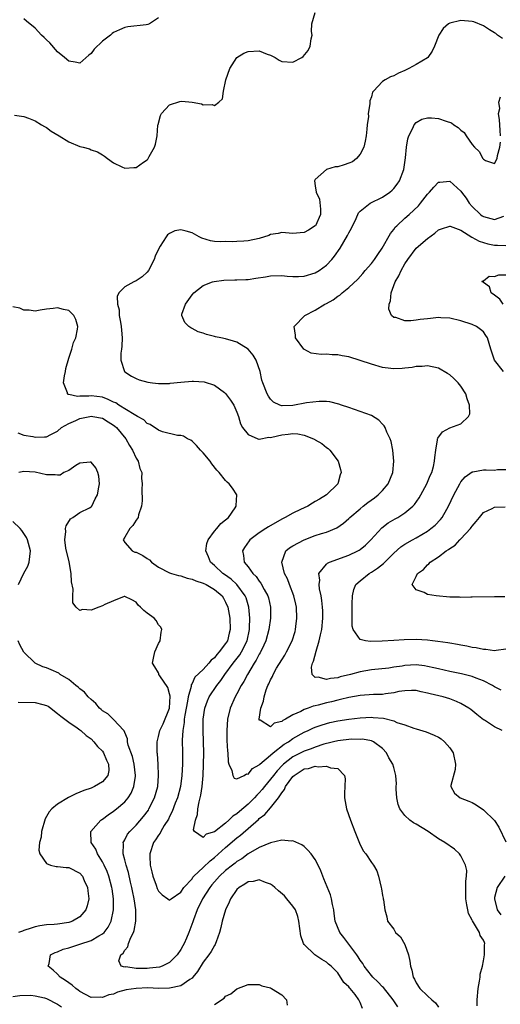
# Model space of a CAD drawing. Units: inches. Extents: x 2598000 to 2601000, y 1521000 to 1524000.
# Drawn here: x 2598440 to 2598526, y 1521648 to 1521824 of the extents above; entities that cross this region are included whole.
import ezdxf

# ---------------------------------------------------------------- set-up
doc = ezdxf.new("R2010")
doc.units = ezdxf.units.IN
doc.header["$MEASUREMENT"] = 0
doc.layers.add('LD25981521_2ft', color=40, linetype='Continuous')

msp = doc.modelspace()

# ---------------------------------------------------------------- linework, layer by layer
at = {"layer": 'LD25981521_2ft'}
for points, elevation in [([(2598439.29, 1521806.71), (2598441, 1521806.45), (2598441.82, 1521806.18), (2598443, 1521805.69), (2598444.15, 1521805), (2598444.65, 1521804.66), (2598445, 1521804.49), (2598445.84, 1521803.84), (2598447.29, 1521803), (2598449, 1521801.94), (2598451, 1521801.13), (2598451.56, 1521801), (2598452.69, 1521800.69), (2598453, 1521800.54), (2598454.15, 1521800.15), (2598455, 1521799.66), (2598455.4, 1521799.4), (2598455.91, 1521799), (2598457, 1521798.2), (2598458.49, 1521797.51), (2598459, 1521797.24), (2598460.64, 1521797.36), (2598461, 1521797.37), (2598462.33, 1521798.33), (2598463, 1521798.76), (2598463.12, 1521798.88), (2598463.33, 1521799.33), (2598464.29, 1521801), (2598464.49, 1521801.51), (2598464.8, 1521803), (2598464.92, 1521804.92), (2598464.94, 1521805.06), (2598465.38, 1521806.62), (2598465.53, 1521807), (2598467, 1521808.55), (2598468.84, 1521809.16), (2598469.18, 1521809.18), (2598471, 1521809.02), (2598472.7, 1521808.7), (2598473, 1521808.52), (2598474.59, 1521808.59), (2598475, 1521808.41), (2598475.81, 1521809), (2598476.41, 1521809.59), (2598476.62, 1521811), (2598477.03, 1521813), (2598477.73, 1521815), (2598479, 1521817.01), (2598480.25, 1521817.75), (2598481, 1521818.07), (2598483, 1521818.15), (2598484.43, 1521817.57), (2598485, 1521817.39), (2598485.84, 1521817), (2598486.52, 1521816.52), (2598487, 1521816.25), (2598489, 1521816.16), (2598490.6, 1521817), (2598490.84, 1521817.16), (2598491.74, 1521818.26), (2598492.11, 1521819), (2598492.29, 1521820.29), (2598492.41, 1521821), (2598492.35, 1521821.65), (2598492.38, 1521823), (2598492.98, 1521825)], 8566), ([(2598465, 1521824.07), (2598463.4, 1521823), (2598463.11, 1521822.89), (2598462.83, 1521822.83), (2598459.56, 1521822.44), (2598459, 1521822.33), (2598458.06, 1521821.94), (2598457, 1521821.46), (2598456.73, 1521821.27), (2598456.42, 1521821), (2598455, 1521819.92), (2598453.54, 1521818.46), (2598453, 1521817.7), (2598452.59, 1521817.41), (2598451, 1521815.95), (2598450.16, 1521816.16), (2598449, 1521816.31), (2598448.21, 1521817), (2598447, 1521818), (2598445.59, 1521819.59), (2598445, 1521820.14), (2598444.58, 1521820.58), (2598444.11, 1521821), (2598443, 1521822.24), (2598441.45, 1521823.45), (2598441, 1521823.86)], 8564), ([(2598526.4, 1521820.4), (2598525.5, 1521821), (2598525.24, 1521821.24), (2598525, 1521821.36), (2598524.08, 1521821.92), (2598523, 1521822.63), (2598521.32, 1521823.32), (2598521, 1521823.43), (2598519, 1521823.61), (2598517, 1521823.11), (2598516.8, 1521823), (2598515.82, 1521822.18), (2598515.07, 1521821), (2598514.28, 1521819), (2598513.88, 1521818.12), (2598513.08, 1521817), (2598513, 1521816.93), (2598511, 1521815.75), (2598509.69, 1521815), (2598509, 1521814.68), (2598507.82, 1521814.18), (2598507, 1521813.74), (2598506.44, 1521813.56), (2598505.46, 1521813), (2598505, 1521812.71), (2598503.37, 1521811), (2598503.21, 1521810.79), (2598503, 1521809.99), (2598502.74, 1521809.26), (2598502.75, 1521808.75), (2598502.46, 1521807), (2598502.47, 1521806.47), (2598502.26, 1521805), (2598502.22, 1521804.22), (2598502.06, 1521803), (2598501.92, 1521802.08), (2598501.65, 1521801), (2598501, 1521799.78), (2598500.35, 1521799), (2598499.61, 1521798.39), (2598499, 1521798.16), (2598498.14, 1521797.86), (2598497, 1521797.52), (2598496.53, 1521797.47), (2598495, 1521797), (2598493, 1521795.25), (2598492.83, 1521795), (2598493, 1521794.08), (2598493.13, 1521793), (2598493.73, 1521791.73), (2598493.95, 1521789.95), (2598493.94, 1521789), (2598493.03, 1521787), (2598493, 1521786.96), (2598491.8, 1521786.2), (2598491, 1521785.77), (2598490.27, 1521785.73), (2598489, 1521785.63), (2598487, 1521785.78), (2598486.38, 1521785.62), (2598485, 1521785.41), (2598484.72, 1521785.28), (2598483, 1521784.72), (2598481, 1521784.28), (2598480.22, 1521784.22), (2598479, 1521784.19), (2598478.14, 1521784.14), (2598477, 1521784.17), (2598476.13, 1521784.13), (2598475, 1521784.18), (2598474.32, 1521784.32), (2598472.76, 1521784.76), (2598472.26, 1521785), (2598471, 1521785.75), (2598469.95, 1521786.05), (2598469, 1521786.27), (2598467.91, 1521786.09), (2598467, 1521785.62), (2598466.62, 1521785.38), (2598466.4, 1521785), (2598465.34, 1521783.34), (2598465.05, 1521782.95), (2598464.44, 1521781.56), (2598464.23, 1521781), (2598463.21, 1521779), (2598463, 1521778.73), (2598462.1, 1521777.9), (2598461, 1521777.18), (2598460.64, 1521777), (2598459, 1521776.09), (2598457.94, 1521775), (2598457.65, 1521774.35), (2598457.69, 1521773), (2598457.97, 1521771.97), (2598458.02, 1521771), (2598458.21, 1521769.79), (2598458.36, 1521769), (2598458.39, 1521768.39), (2598458.51, 1521767), (2598458.48, 1521765.52), (2598458.41, 1521765), (2598458.27, 1521764.27), (2598458.3, 1521763), (2598458.96, 1521761), (2598459, 1521760.96), (2598460.2, 1521760.2), (2598461, 1521759.76), (2598461.54, 1521759.54), (2598463.12, 1521759.12), (2598463.95, 1521759), (2598465, 1521758.86), (2598465.12, 1521758.88), (2598467, 1521758.88), (2598467.1, 1521758.9), (2598469, 1521759.12), (2598471, 1521759.29), (2598471.28, 1521759.28), (2598473.15, 1521759.15), (2598475, 1521758.58), (2598476.77, 1521757.23), (2598477, 1521757.07), (2598477.88, 1521755.88), (2598478.46, 1521755), (2598479, 1521753.73), (2598479.28, 1521753), (2598479.66, 1521751.66), (2598480.01, 1521751), (2598481, 1521749.79), (2598482.77, 1521749), (2598482.94, 1521748.94), (2598483, 1521748.94), (2598484.72, 1521749.28), (2598485, 1521749.24), (2598485.27, 1521749.27), (2598487, 1521749.72), (2598488.18, 1521749.82), (2598489, 1521749.92), (2598489.9, 1521749.9), (2598491, 1521749.64), (2598492.66, 1521749), (2598492.89, 1521748.89), (2598493, 1521748.8), (2598494.15, 1521748.15), (2598495, 1521747.44), (2598495.28, 1521747.28), (2598495.6, 1521747), (2598497.1, 1521745), (2598497.52, 1521743.52), (2598497.61, 1521743), (2598497.45, 1521742.55), (2598497.02, 1521741), (2598494.97, 1521739), (2598493.73, 1521738.27), (2598493, 1521737.8), (2598492.48, 1521737.52), (2598491.65, 1521737), (2598490.37, 1521736.37), (2598489, 1521735.74), (2598487.65, 1521735), (2598487, 1521734.68), (2598484.67, 1521733.33), (2598484.18, 1521733), (2598483, 1521732.26), (2598481.33, 1521731), (2598481.18, 1521730.82), (2598480.36, 1521729.64), (2598479.99, 1521729), (2598480.17, 1521728.17), (2598480.32, 1521727), (2598481, 1521726.15), (2598481.84, 1521725), (2598482.44, 1521724.44), (2598483, 1521723.6), (2598483.28, 1521723.28), (2598483.87, 1521722.13), (2598484.51, 1521721), (2598484.62, 1521720.62), (2598484.99, 1521719), (2598485.01, 1521717), (2598484.72, 1521715), (2598484.17, 1521713), (2598483.43, 1521711.43), (2598483.24, 1521711), (2598483.16, 1521710.84), (2598483, 1521710.58), (2598482.47, 1521709.53), (2598482.11, 1521709), (2598480.9, 1521707), (2598480.26, 1521705.74), (2598479.79, 1521705), (2598479, 1521703.52), (2598478.71, 1521703), (2598477.83, 1521701), (2598477.35, 1521699), (2598477.2, 1521697), (2598477.22, 1521695.22), (2598477.3, 1521693.3), (2598477.36, 1521693), (2598477.43, 1521691.43), (2598477.57, 1521691), (2598478.12, 1521689.88), (2598478.28, 1521689), (2598478.5, 1521688.5), (2598479, 1521688.38), (2598480.32, 1521689), (2598480.72, 1521689.28), (2598481, 1521689.23), (2598481.79, 1521690.21), (2598483, 1521690.88), (2598483.12, 1521691), (2598485, 1521692.59), (2598485.46, 1521693), (2598487.45, 1521694.55), (2598488.2, 1521695), (2598489, 1521695.56), (2598491, 1521696.69), (2598491.71, 1521697), (2598492.58, 1521697.42), (2598493, 1521697.59), (2598494.04, 1521697.96), (2598495, 1521698.25), (2598495.6, 1521698.4), (2598497, 1521698.7), (2598499, 1521699.02), (2598501, 1521699.27), (2598503, 1521699.35), (2598503.34, 1521699.34), (2598505.17, 1521699.17), (2598507, 1521698.69), (2598507.55, 1521698.45), (2598509, 1521698), (2598510.56, 1521697.44), (2598511, 1521697.32), (2598512.76, 1521696.76), (2598514.2, 1521696.19), (2598515, 1521695.78), (2598515.49, 1521695.49), (2598516.06, 1521695), (2598517, 1521693.93), (2598517.38, 1521693.38), (2598517.58, 1521693), (2598518.03, 1521691), (2598517.97, 1521690.03), (2598517.21, 1521687.21), (2598517.2, 1521687), (2598517.83, 1521685.83), (2598518.84, 1521685), (2598520.39, 1521684.39), (2598521, 1521684.13), (2598521.73, 1521683.73), (2598523, 1521682.87), (2598524.96, 1521680.96), (2598525.75, 1521679.75), (2598527, 1521677.13)], 8566), ([(2598526.08, 1521803), (2598525.97, 1521803.97), (2598525.96, 1521805), (2598525.88, 1521805.88), (2598525.72, 1521807), (2598525.92, 1521807.92), (2598525.75, 1521809), (2598526.04, 1521809.96)], 8564), ([(2598526.33, 1521697), (2598525, 1521697.62), (2598523.19, 1521698.81), (2598523, 1521698.92), (2598521.84, 1521699.84), (2598520.75, 1521700.75), (2598520.39, 1521701), (2598519, 1521701.8), (2598518.19, 1521702.19), (2598517, 1521702.64), (2598515.79, 1521703), (2598513.51, 1521703.51), (2598513, 1521703.67), (2598511.9, 1521703.9), (2598511, 1521704.12), (2598510.14, 1521704.14), (2598509, 1521704.09), (2598507.92, 1521703.92), (2598507, 1521703.7), (2598505.54, 1521703.54), (2598505, 1521703.44), (2598503.39, 1521703.39), (2598501, 1521703.21), (2598499, 1521702.87), (2598497.5, 1521702.5), (2598497, 1521702.41), (2598495.88, 1521702.12), (2598495, 1521701.92), (2598493.51, 1521701.51), (2598493, 1521701.4), (2598492.64, 1521701.36), (2598491.75, 1521701), (2598491, 1521700.74), (2598490.41, 1521700.41), (2598489, 1521699.81), (2598487.68, 1521699), (2598487.22, 1521698.78), (2598487, 1521698.58), (2598485.67, 1521698.33), (2598485, 1521697.66), (2598483.17, 1521698.83), (2598483, 1521698.82), (2598482.96, 1521699), (2598483.25, 1521701), (2598483.78, 1521702.21), (2598483.85, 1521703), (2598484.23, 1521704.23), (2598484.55, 1521705), (2598484.71, 1521705.29), (2598485, 1521706.01), (2598485.35, 1521706.65), (2598485.47, 1521707), (2598486.08, 1521708.08), (2598487, 1521709.62), (2598487.55, 1521710.45), (2598487.88, 1521711), (2598488.88, 1521713), (2598489.38, 1521714.62), (2598489.47, 1521715), (2598489.53, 1521715.53), (2598489.72, 1521717), (2598489.62, 1521719), (2598489.52, 1521719.52), (2598489.17, 1521721), (2598488.4, 1521723), (2598488.03, 1521724.03), (2598487.53, 1521725), (2598487.01, 1521726.99), (2598487.73, 1521729), (2598488.42, 1521729.58), (2598489, 1521729.93), (2598490.99, 1521731), (2598493, 1521731.74), (2598494.12, 1521732.12), (2598495, 1521732.38), (2598496.86, 1521733.14), (2598498.04, 1521733.96), (2598499, 1521734.81), (2598499.19, 1521735), (2598501, 1521736.54), (2598501.57, 1521737), (2598502.38, 1521737.62), (2598503.54, 1521738.46), (2598504.23, 1521739), (2598505, 1521739.81), (2598506.03, 1521741), (2598506.81, 1521743), (2598506.99, 1521745), (2598506.83, 1521747), (2598506.51, 1521748.51), (2598506.37, 1521749), (2598505.79, 1521750.21), (2598505.47, 1521751), (2598505.31, 1521751.31), (2598505, 1521751.62), (2598504.34, 1521752.34), (2598503, 1521753.13), (2598501, 1521753.88), (2598499, 1521754.57), (2598497.69, 1521755), (2598497.19, 1521755.19), (2598495.58, 1521755.58), (2598495, 1521755.63), (2598493.68, 1521755.68), (2598491.4, 1521755.4), (2598489, 1521754.95), (2598487.1, 1521754.9), (2598487, 1521754.89), (2598486.69, 1521755), (2598485.56, 1521755.56), (2598485, 1521756.1), (2598484.62, 1521756.62), (2598484.41, 1521757), (2598483.61, 1521759), (2598483.48, 1521759.48), (2598483.14, 1521761), (2598482.46, 1521763), (2598481.9, 1521763.9), (2598481, 1521765), (2598479, 1521766.25), (2598478.4, 1521766.4), (2598477, 1521766.85), (2598476.11, 1521767), (2598475.19, 1521767.19), (2598475, 1521767.26), (2598473.58, 1521767.58), (2598473, 1521767.84), (2598472.1, 1521768.1), (2598471, 1521768.68), (2598470.77, 1521768.77), (2598470.41, 1521769), (2598469.72, 1521769.72), (2598469.16, 1521771), (2598469.2, 1521771.2), (2598469.82, 1521773), (2598471, 1521774.65), (2598471.3, 1521775), (2598473, 1521776.34), (2598474.67, 1521777), (2598474.92, 1521777.08), (2598476.7, 1521777.3), (2598478.65, 1521777.35), (2598479, 1521777.34), (2598480.58, 1521777.42), (2598481, 1521777.43), (2598482.38, 1521777.62), (2598484.1, 1521777.9), (2598485, 1521778.07), (2598487, 1521778.1), (2598487.97, 1521778.03), (2598489, 1521777.92), (2598490.02, 1521777.97), (2598491, 1521777.99), (2598493, 1521778.58), (2598493.7, 1521779), (2598495, 1521779.97), (2598495.96, 1521781), (2598496.41, 1521781.59), (2598497.43, 1521783), (2598498.77, 1521785.23), (2598499, 1521785.75), (2598499.43, 1521786.57), (2598500.3, 1521788.3), (2598500.73, 1521789.27), (2598501, 1521789.59), (2598502.79, 1521791), (2598505, 1521792.1), (2598506.33, 1521793), (2598506.69, 1521793.31), (2598507, 1521793.61), (2598507.6, 1521794.4), (2598508.02, 1521795), (2598508.81, 1521797), (2598509.11, 1521799.11), (2598509.28, 1521801), (2598509.53, 1521802.47), (2598509.69, 1521803), (2598510.41, 1521804.41), (2598510.65, 1521805), (2598511, 1521805.39), (2598512.01, 1521805.99), (2598513, 1521806.26), (2598513.76, 1521806.24), (2598515, 1521806.11), (2598516.38, 1521805.62), (2598517.32, 1521805.32), (2598517.74, 1521805), (2598518.51, 1521804.51), (2598519, 1521804.02), (2598519.59, 1521803.59), (2598519.95, 1521803), (2598521, 1521801.47), (2598521.41, 1521801), (2598522.22, 1521800.22), (2598522.9, 1521799), (2598523, 1521798.86), (2598523.37, 1521798.63), (2598525, 1521798.06), (2598525.44, 1521799), (2598525.53, 1521799.53), (2598525.94, 1521801), (2598526.08, 1521801.92)], 8564), ([(2598526.18, 1521704.18), (2598525, 1521704.77), (2598524.63, 1521705), (2598523, 1521705.84), (2598521.68, 1521706.32), (2598521, 1521706.6), (2598519.11, 1521707.11), (2598517, 1521707.53), (2598515, 1521707.96), (2598514.17, 1521708.17), (2598513, 1521708.43), (2598512.51, 1521708.51), (2598511, 1521708.68), (2598509, 1521708.58), (2598508.48, 1521708.48), (2598507, 1521708.28), (2598506.13, 1521708.13), (2598503, 1521707.8), (2598501, 1521707.47), (2598499.27, 1521707), (2598497.45, 1521706.55), (2598497, 1521706.4), (2598495.71, 1521706.29), (2598495, 1521706.06), (2598493.51, 1521706.49), (2598493, 1521706.43), (2598492.42, 1521707), (2598492.3, 1521708.3), (2598492.5, 1521709), (2598492.66, 1521709.34), (2598493.13, 1521711.13), (2598493.71, 1521713), (2598493.95, 1521714.05), (2598494.14, 1521715), (2598494.34, 1521717), (2598494.32, 1521718.32), (2598494.29, 1521719), (2598494.16, 1521720.16), (2598494.02, 1521721), (2598493.74, 1521722.26), (2598493.66, 1521723), (2598493.78, 1521723.78), (2598493.65, 1521725), (2598495, 1521726.64), (2598495.18, 1521726.82), (2598495.56, 1521727), (2598499, 1521728.24), (2598500.58, 1521729), (2598500.85, 1521729.15), (2598501, 1521729.26), (2598501.94, 1521730.06), (2598502.9, 1521731), (2598504.87, 1521733.13), (2598505.99, 1521734.01), (2598507.25, 1521734.75), (2598507.72, 1521735), (2598509, 1521735.81), (2598510.43, 1521737), (2598510.71, 1521737.29), (2598511.54, 1521738.46), (2598511.85, 1521739), (2598512.89, 1521741), (2598513.52, 1521742.48), (2598513.77, 1521743), (2598514.08, 1521744.08), (2598514.3, 1521745), (2598514.31, 1521745.69), (2598514.5, 1521747), (2598514.83, 1521748.83), (2598514.83, 1521749), (2598514.86, 1521749.14), (2598515.73, 1521750.27), (2598517, 1521750.93), (2598519, 1521751.7), (2598520.37, 1521753), (2598520.56, 1521753.44), (2598520.52, 1521755), (2598520.11, 1521756.11), (2598519.88, 1521757), (2598519, 1521758.4), (2598518.48, 1521759), (2598517.73, 1521759.73), (2598517, 1521760.41), (2598516.62, 1521760.62), (2598515, 1521761.58), (2598513, 1521762), (2598512.1, 1521761.9), (2598511, 1521761.88), (2598510.3, 1521761.7), (2598509, 1521761.6), (2598508.48, 1521761.52), (2598507, 1521761.48), (2598506.47, 1521761.53), (2598505, 1521761.71), (2598503, 1521762.29), (2598501, 1521762.99), (2598499, 1521763.6), (2598497.81, 1521763.81), (2598497, 1521763.99), (2598495.99, 1521763.99), (2598495, 1521764.11), (2598494.02, 1521764.02), (2598492.28, 1521764.28), (2598490.97, 1521764.97), (2598489.49, 1521767), (2598489.46, 1521767.46), (2598489.21, 1521769), (2598491.15, 1521771), (2598493, 1521771.93), (2598494.7, 1521773), (2598495, 1521773.15), (2598496.19, 1521773.81), (2598497, 1521774.41), (2598497.37, 1521774.63), (2598497.79, 1521775), (2598499, 1521775.98), (2598500.56, 1521777.45), (2598501.51, 1521778.49), (2598501.91, 1521779), (2598503, 1521780.25), (2598503.57, 1521781), (2598504.15, 1521781.85), (2598504.96, 1521783), (2598506.4, 1521785.6), (2598507, 1521786.34), (2598507.28, 1521786.72), (2598507.54, 1521787), (2598509, 1521788.34), (2598509.76, 1521789), (2598511.43, 1521790.57), (2598511.78, 1521791), (2598513, 1521792.6), (2598513.41, 1521793), (2598514.15, 1521793.85), (2598515, 1521794.74), (2598515.22, 1521794.78), (2598517, 1521794.95), (2598519, 1521793.16), (2598519.1, 1521793), (2598519.9, 1521791.9), (2598520.48, 1521791), (2598521, 1521790.44), (2598522.5, 1521789), (2598522.78, 1521788.78), (2598523, 1521788.63), (2598524.31, 1521788.31), (2598525, 1521788.1), (2598526.67, 1521788.67)], 8562), ([(2598526.61, 1521761), (2598525, 1521763), (2598524.32, 1521765), (2598524.01, 1521765.99), (2598523.73, 1521767), (2598523.45, 1521767.45), (2598523, 1521768.05), (2598522.51, 1521768.51), (2598521.79, 1521769), (2598521, 1521769.37), (2598519, 1521770.06), (2598517, 1521770.52), (2598515.42, 1521770.58), (2598515, 1521770.61), (2598513.54, 1521770.46), (2598513, 1521770.42), (2598511.73, 1521770.27), (2598511, 1521770.15), (2598510.02, 1521770.02), (2598509, 1521770.06), (2598507.38, 1521770.62), (2598507, 1521770.62), (2598506.59, 1521771), (2598506.11, 1521772.11), (2598506.18, 1521773), (2598506.4, 1521773.6), (2598506.53, 1521775), (2598507.25, 1521777), (2598507.93, 1521778.07), (2598508.3, 1521779), (2598509, 1521780.21), (2598509.5, 1521781), (2598511, 1521783.01), (2598513, 1521784.73), (2598514.31, 1521785.69), (2598515, 1521786.25), (2598515.54, 1521786.46), (2598517, 1521786.94), (2598517.08, 1521786.92), (2598519, 1521786.21), (2598520.96, 1521784.96), (2598522.23, 1521784.23), (2598523, 1521783.98), (2598523.77, 1521783.77), (2598525, 1521783.5), (2598525.52, 1521783.52), (2598527, 1521783.44)], 8560), ([(2598526.53, 1521773), (2598525.91, 1521773.91), (2598525, 1521774.6), (2598524.39, 1521775), (2598524.09, 1521776.09), (2598523, 1521776.85), (2598522.93, 1521776.93), (2598522.77, 1521777), (2598522.83, 1521777.17), (2598523, 1521777.17), (2598524.02, 1521777.98), (2598525, 1521777.93), (2598525.76, 1521778.24), (2598527, 1521778.22)], 8558), ([(2598521.9, 1521647.9), (2598521.87, 1521649), (2598522.06, 1521651), (2598522.33, 1521652.33), (2598522.43, 1521653), (2598522.44, 1521653.56), (2598522.82, 1521655), (2598523, 1521655.94), (2598523.18, 1521657), (2598523.22, 1521658.78), (2598523.27, 1521659), (2598523.17, 1521659.17), (2598523, 1521659.64), (2598522.45, 1521660.45), (2598522.29, 1521661), (2598521.24, 1521662.76), (2598521.04, 1521663.04), (2598521, 1521663.16), (2598520.36, 1521664.36), (2598520.2, 1521665), (2598520.07, 1521665.93), (2598519.85, 1521667), (2598519.87, 1521670.13), (2598519.98, 1521671), (2598520.06, 1521672.06), (2598519.81, 1521673), (2598519, 1521674.65), (2598518.71, 1521675), (2598517.85, 1521675.85), (2598516.11, 1521677), (2598515, 1521677.66), (2598513.12, 1521679), (2598511, 1521680.32), (2598510.55, 1521680.55), (2598509.9, 1521681), (2598509, 1521681.86), (2598508.1, 1521683), (2598507.81, 1521683.81), (2598507.56, 1521685), (2598507.46, 1521686.54), (2598507.44, 1521687), (2598507.47, 1521687.47), (2598507.38, 1521689), (2598507, 1521690.38), (2598506.85, 1521691), (2598506.15, 1521692.15), (2598505.73, 1521693), (2598505, 1521693.78), (2598503.39, 1521695), (2598503.12, 1521695.12), (2598503, 1521695.15), (2598501.42, 1521695.42), (2598501, 1521695.41), (2598499.45, 1521695.45), (2598497, 1521695.18), (2598496.27, 1521695), (2598495.28, 1521694.72), (2598495, 1521694.67), (2598494.54, 1521694.54), (2598493, 1521694.03), (2598492.26, 1521693.74), (2598491, 1521693.32), (2598489, 1521692.31), (2598487.35, 1521691), (2598487.17, 1521690.83), (2598486.19, 1521689.81), (2598485.52, 1521689), (2598485, 1521688.31), (2598483.93, 1521687), (2598483.52, 1521686.48), (2598483, 1521685.88), (2598482.56, 1521685.44), (2598482.16, 1521685), (2598481, 1521683.86), (2598479.45, 1521682.55), (2598479, 1521682.12), (2598478.28, 1521681.72), (2598477.59, 1521681), (2598477, 1521680.5), (2598475, 1521678.92), (2598473.5, 1521678.5), (2598473, 1521677.92), (2598471.44, 1521679), (2598471.27, 1521679.27), (2598471.6, 1521681), (2598471.99, 1521682.01), (2598472.03, 1521683), (2598472.25, 1521684.25), (2598472.47, 1521685), (2598472.56, 1521685.44), (2598472.78, 1521687), (2598472.97, 1521689), (2598473.06, 1521690.94), (2598473.08, 1521693), (2598472.96, 1521697), (2598472.99, 1521699), (2598473.26, 1521701), (2598473.74, 1521702.26), (2598474.05, 1521703), (2598475.4, 1521705), (2598476.11, 1521705.89), (2598476.87, 1521707), (2598478.35, 1521709), (2598479.5, 1521710.5), (2598479.8, 1521711), (2598480.81, 1521713), (2598481.26, 1521715), (2598481.28, 1521715.28), (2598481.32, 1521717), (2598481.15, 1521719), (2598480.64, 1521720.64), (2598480.51, 1521721), (2598478.97, 1521723), (2598477.96, 1521723.96), (2598476.8, 1521724.8), (2598476.48, 1521725), (2598475, 1521726.41), (2598474.28, 1521727), (2598473.93, 1521727.93), (2598473.47, 1521729), (2598473.64, 1521730.36), (2598473.88, 1521731), (2598475, 1521732.53), (2598475.42, 1521733), (2598476.11, 1521733.89), (2598477, 1521734.54), (2598477.52, 1521735), (2598478.69, 1521736.69), (2598478.88, 1521737), (2598478.86, 1521737.14), (2598478.98, 1521739), (2598478.22, 1521740.22), (2598477.6, 1521741), (2598477.28, 1521741.28), (2598477, 1521741.56), (2598475.82, 1521743), (2598475.41, 1521743.41), (2598474.55, 1521744.55), (2598474.22, 1521745), (2598473, 1521746.5), (2598472.52, 1521747), (2598471.8, 1521747.8), (2598471, 1521748.57), (2598470.76, 1521748.76), (2598470.21, 1521749), (2598469.49, 1521749.49), (2598469, 1521749.62), (2598468.39, 1521749.61), (2598465.74, 1521750.26), (2598465, 1521750.54), (2598463.53, 1521751.53), (2598463, 1521751.74), (2598462.37, 1521752.37), (2598461.28, 1521753), (2598460.69, 1521753.31), (2598457.95, 1521755), (2598457.39, 1521755.39), (2598457, 1521755.56), (2598456.04, 1521756.04), (2598455, 1521756.41), (2598453, 1521756.64), (2598452.59, 1521756.59), (2598451, 1521756.62), (2598450.56, 1521756.56), (2598449, 1521756.9), (2598448.9, 1521756.9), (2598448.78, 1521757), (2598448.79, 1521757.21), (2598448.06, 1521759), (2598448.25, 1521760.25), (2598448.41, 1521761), (2598448.46, 1521761.54), (2598449, 1521763.39), (2598449.54, 1521765), (2598449.83, 1521766.17), (2598450.25, 1521767), (2598450.58, 1521768.58), (2598450.62, 1521769), (2598450.25, 1521770.25), (2598449.91, 1521771), (2598449.45, 1521771.45), (2598449, 1521771.87), (2598448.06, 1521772.06), (2598447, 1521772.35), (2598446.22, 1521772.22), (2598445, 1521772.09), (2598443.92, 1521771.92), (2598443, 1521771.74), (2598441.94, 1521771.94), (2598441, 1521771.94), (2598440.28, 1521772.28), (2598439, 1521772.56)], 8568), ([(2598439.93, 1521750.07), (2598441, 1521749.67), (2598442.6, 1521749.4), (2598443, 1521749.31), (2598444.66, 1521749.34), (2598445, 1521749.37), (2598445.78, 1521749.78), (2598447, 1521750.38), (2598447.73, 1521751), (2598449, 1521751.75), (2598450.27, 1521752.27), (2598451, 1521752.61), (2598452.76, 1521753), (2598453, 1521753.04), (2598453.31, 1521753), (2598455, 1521752.7), (2598456.03, 1521752.03), (2598457, 1521751.43), (2598457.24, 1521751.24), (2598457.5, 1521751), (2598459.17, 1521749), (2598459.81, 1521747.81), (2598460.36, 1521747), (2598461, 1521745.57), (2598461.37, 1521745), (2598461.69, 1521743.69), (2598462.01, 1521743), (2598462, 1521742), (2598462.12, 1521741), (2598462.03, 1521740.03), (2598462.08, 1521737.92), (2598461.96, 1521737), (2598461.45, 1521735.45), (2598461.37, 1521735), (2598461, 1521734.52), (2598460.45, 1521733.55), (2598459.91, 1521733), (2598459, 1521731.49), (2598458.73, 1521731), (2598459, 1521730.51), (2598460.3, 1521729), (2598460.81, 1521728.81), (2598461, 1521728.77), (2598462.21, 1521728.21), (2598463, 1521727.66), (2598463.4, 1521727.4), (2598463.77, 1521727), (2598465, 1521726.09), (2598467, 1521725.12), (2598467.34, 1521725), (2598468.61, 1521724.61), (2598469, 1521724.56), (2598470.14, 1521724.14), (2598471, 1521723.97), (2598471.66, 1521723.66), (2598473, 1521723.26), (2598473.51, 1521723), (2598475, 1521722.14), (2598476.36, 1521721), (2598476.59, 1521720.59), (2598477, 1521719.89), (2598477.4, 1521719), (2598477.72, 1521717), (2598477.81, 1521715), (2598477.64, 1521714.36), (2598477.32, 1521713), (2598477, 1521712.48), (2598475.87, 1521711), (2598475.44, 1521710.56), (2598475, 1521709.98), (2598474.44, 1521709.56), (2598474, 1521709), (2598473, 1521707.9), (2598471.52, 1521706.48), (2598471, 1521705.35), (2598470.86, 1521705.14), (2598470.85, 1521704.85), (2598470.32, 1521703), (2598470.2, 1521702.2), (2598469.71, 1521699.71), (2598469.62, 1521699), (2598469.59, 1521698.41), (2598469.33, 1521697), (2598469.26, 1521695.26), (2598469.31, 1521693), (2598469.27, 1521691), (2598469.17, 1521689), (2598468.94, 1521687), (2598468.41, 1521685), (2598468.01, 1521684.01), (2598467.46, 1521682.54), (2598467, 1521681.66), (2598466.79, 1521681.21), (2598466.05, 1521680.05), (2598465.43, 1521679), (2598465.29, 1521678.71), (2598465, 1521678.32), (2598464.49, 1521677.51), (2598464.14, 1521677), (2598463.48, 1521675), (2598463.48, 1521674.52), (2598463.53, 1521673), (2598463.8, 1521671.8), (2598464, 1521671), (2598464.59, 1521669.41), (2598464.8, 1521668.8), (2598465, 1521668.35), (2598465.68, 1521667.68), (2598466.66, 1521667), (2598467, 1521666.72), (2598467.12, 1521666.88), (2598467.28, 1521667), (2598469, 1521668.16), (2598469.54, 1521669), (2598471, 1521670.57), (2598471.17, 1521670.83), (2598471.33, 1521671), (2598473, 1521672.58), (2598474.23, 1521673.77), (2598475, 1521674.35), (2598477, 1521676.11), (2598479, 1521677.84), (2598479.66, 1521678.34), (2598482.86, 1521681.14), (2598483, 1521681.28), (2598483.98, 1521682.02), (2598485, 1521683.19), (2598486.42, 1521685), (2598487, 1521685.88), (2598487.5, 1521686.5), (2598487.69, 1521687), (2598489, 1521688.78), (2598489.23, 1521689), (2598491, 1521690.15), (2598491.76, 1521690.24), (2598493, 1521690.63), (2598493.5, 1521690.5), (2598495, 1521690.66), (2598495.69, 1521690.31), (2598497, 1521690.22), (2598498.2, 1521689), (2598498.35, 1521688.35), (2598498.23, 1521685.77), (2598498.23, 1521685), (2598498.33, 1521684.33), (2598498.57, 1521683), (2598499.3, 1521681), (2598500.06, 1521679), (2598500.77, 1521677.23), (2598500.89, 1521676.89), (2598501.55, 1521675.55), (2598502.01, 1521675), (2598503, 1521673.46), (2598503.39, 1521673), (2598503.96, 1521671.96), (2598504.28, 1521671), (2598504.77, 1521669), (2598504.79, 1521668.79), (2598505, 1521667.55), (2598505.1, 1521667.1), (2598505.14, 1521667), (2598505.18, 1521666.82), (2598505.41, 1521665), (2598505.75, 1521663.75), (2598505.9, 1521663), (2598507, 1521661.56), (2598507.34, 1521661), (2598508.18, 1521660.18), (2598509, 1521658.81), (2598509.66, 1521657), (2598509.88, 1521655.88), (2598509.99, 1521655), (2598510.24, 1521654.24), (2598510.47, 1521653), (2598510.68, 1521652.68), (2598511, 1521652.03), (2598511.65, 1521651), (2598513, 1521649.7), (2598513.79, 1521649), (2598514.44, 1521648.44), (2598515, 1521647.66)], 8570), ([(2598507.73, 1521647.74), (2598506.9, 1521649), (2598505.15, 1521651.15), (2598505, 1521651.28), (2598504.18, 1521652.18), (2598503.28, 1521653), (2598503, 1521653.31), (2598501.71, 1521655), (2598501.46, 1521655.45), (2598501, 1521656.03), (2598500.64, 1521656.64), (2598500.41, 1521657), (2598498.1, 1521660.1), (2598497.37, 1521661), (2598496.57, 1521663), (2598496.39, 1521664.39), (2598496.28, 1521665), (2598496.04, 1521665.96), (2598495.91, 1521667), (2598495.72, 1521667.72), (2598494.55, 1521670.55), (2598494.34, 1521671), (2598493.97, 1521671.97), (2598493.5, 1521673), (2598493, 1521673.99), (2598492.25, 1521675), (2598491.68, 1521675.68), (2598491, 1521676.3), (2598490.59, 1521676.59), (2598489, 1521677.35), (2598488.71, 1521677.29), (2598487, 1521677.46), (2598484.98, 1521676.98), (2598483, 1521676.14), (2598481, 1521675.01), (2598479.86, 1521674.14), (2598479, 1521673.61), (2598478.67, 1521673.33), (2598478.24, 1521673), (2598477, 1521672.01), (2598475.89, 1521671), (2598475, 1521670.03), (2598474.53, 1521669.47), (2598474.15, 1521669), (2598472.87, 1521667), (2598471.93, 1521665), (2598471.26, 1521663.26), (2598471.14, 1521662.86), (2598470.45, 1521661), (2598469.99, 1521659.99), (2598469.57, 1521659), (2598469.38, 1521658.62), (2598469, 1521657.93), (2598468.36, 1521657), (2598467, 1521655.61), (2598465.68, 1521655), (2598465.18, 1521654.82), (2598463.4, 1521654.6), (2598463, 1521654.57), (2598462.54, 1521654.54), (2598461, 1521654.57), (2598459.17, 1521654.83), (2598459, 1521654.81), (2598458.34, 1521655), (2598457.94, 1521655.94), (2598458.3, 1521657), (2598458.69, 1521657.31), (2598459, 1521657.85), (2598459.55, 1521658.45), (2598459.65, 1521659), (2598460.09, 1521660.09), (2598460.58, 1521661), (2598460.69, 1521661.31), (2598460.97, 1521663), (2598460.94, 1521665), (2598460.67, 1521667), (2598460.39, 1521668.39), (2598460.28, 1521669), (2598460.03, 1521669.97), (2598459.66, 1521671.66), (2598459.23, 1521673), (2598459, 1521673.95), (2598458.72, 1521675), (2598458.77, 1521676.77), (2598458.73, 1521677), (2598458.8, 1521677.2), (2598459, 1521677.52), (2598459.51, 1521678.49), (2598459.87, 1521679), (2598461, 1521680.11), (2598462.36, 1521681.64), (2598463.2, 1521682.8), (2598463.31, 1521683), (2598464.29, 1521685), (2598464.87, 1521687), (2598465.03, 1521689), (2598464.93, 1521691), (2598464.81, 1521692.81), (2598464.78, 1521693), (2598464.76, 1521693.24), (2598464.75, 1521695), (2598465, 1521695.95), (2598465.24, 1521697), (2598465.83, 1521698.17), (2598466.96, 1521701), (2598467.11, 1521703.11), (2598467, 1521703.56), (2598466.67, 1521704.67), (2598465.26, 1521706.74), (2598465.1, 1521707), (2598465.09, 1521707.09), (2598465, 1521707.27), (2598464.33, 1521708.33), (2598463.97, 1521709), (2598464.12, 1521709.88), (2598464.34, 1521711), (2598465, 1521712.48), (2598465.3, 1521713), (2598465.47, 1521714.53), (2598465.59, 1521715), (2598465.43, 1521715.43), (2598465, 1521715.84), (2598464.59, 1521716.59), (2598464.25, 1521717), (2598463, 1521717.93), (2598462.41, 1521718.41), (2598461.79, 1521719), (2598461.37, 1521719.37), (2598461, 1521719.86), (2598460.28, 1521720.28), (2598459, 1521720.91), (2598458.89, 1521720.89), (2598457, 1521720.13), (2598455.44, 1521719.44), (2598455, 1521719.21), (2598454.34, 1521719), (2598453, 1521718.47), (2598451.45, 1521718.55), (2598451, 1521718.37), (2598450.33, 1521719), (2598449.74, 1521719.74), (2598449.7, 1521721), (2598449.79, 1521722.21), (2598449.49, 1521723.49), (2598449.44, 1521725), (2598449.08, 1521727.08), (2598448.5, 1521729.5), (2598448.28, 1521731), (2598448.47, 1521732.47), (2598448.42, 1521733), (2598448.51, 1521733.49), (2598449.29, 1521734.71), (2598449.75, 1521735), (2598451, 1521735.89), (2598452.7, 1521736.7), (2598453, 1521736.87), (2598453.12, 1521737), (2598453.71, 1521738.29), (2598454.1, 1521739), (2598454.39, 1521740.39), (2598454.46, 1521741), (2598454.37, 1521742.37), (2598454.21, 1521743), (2598453.8, 1521743.8), (2598453, 1521744.81), (2598452.84, 1521744.84), (2598451, 1521744.66), (2598450.23, 1521744.23), (2598449, 1521743.38), (2598448.12, 1521743), (2598447.46, 1521742.54), (2598447, 1521742.5), (2598446.58, 1521742.58), (2598445, 1521742.56), (2598443, 1521743.03), (2598441, 1521743.15), (2598440.06, 1521743)], 8572), ([(2598527, 1521711.5), (2598525.26, 1521711.26), (2598525, 1521711.2), (2598523.41, 1521711.41), (2598523, 1521711.41), (2598521.72, 1521711.72), (2598521, 1521711.82), (2598520.04, 1521712.04), (2598519, 1521712.21), (2598518.35, 1521712.35), (2598517, 1521712.55), (2598516.63, 1521712.63), (2598514.89, 1521712.89), (2598513.89, 1521713), (2598513, 1521713.13), (2598511, 1521713.24), (2598508.86, 1521713.14), (2598507, 1521713.02), (2598504.93, 1521712.93), (2598502.88, 1521712.88), (2598501.96, 1521713), (2598501, 1521713.21), (2598499.73, 1521715), (2598499.58, 1521715.58), (2598499.57, 1521717), (2598499.6, 1521718.4), (2598499.57, 1521719), (2598499.6, 1521719.6), (2598499.62, 1521721), (2598499.88, 1521722.12), (2598500.25, 1521723), (2598501, 1521723.7), (2598502.63, 1521725), (2598503, 1521725.21), (2598504.09, 1521725.91), (2598505.2, 1521726.8), (2598507, 1521728.59), (2598508.27, 1521729.73), (2598509, 1521730.22), (2598510.32, 1521731), (2598511, 1521731.37), (2598513, 1521732.55), (2598513.64, 1521733), (2598514.38, 1521733.62), (2598515.36, 1521734.64), (2598515.64, 1521735), (2598516.46, 1521736.46), (2598516.78, 1521737), (2598517.72, 1521739), (2598518.8, 1521741), (2598519, 1521741.33), (2598519.75, 1521742.25), (2598521, 1521743.13), (2598521.14, 1521743.14), (2598523, 1521743.48), (2598523.49, 1521743.49), (2598525, 1521743.44), (2598525.52, 1521743.52), (2598527, 1521743.54)], 8560), ([(2598526.83, 1521720.83), (2598525, 1521720.84), (2598521, 1521720.76), (2598520.77, 1521720.77), (2598519, 1521720.72), (2598518.74, 1521720.74), (2598517, 1521720.79), (2598514.57, 1521721), (2598513, 1521721.25), (2598512.41, 1521721.59), (2598511, 1521722.05), (2598510.29, 1521723), (2598511, 1521724.47), (2598511.23, 1521725), (2598512.28, 1521725.72), (2598513, 1521726.53), (2598513.29, 1521726.71), (2598513.49, 1521727), (2598515, 1521727.94), (2598516.35, 1521729), (2598516.76, 1521729.24), (2598517, 1521729.45), (2598517.95, 1521730.05), (2598518.82, 1521731), (2598519, 1521731.17), (2598520.71, 1521733), (2598520.84, 1521733.16), (2598521, 1521733.42), (2598521.72, 1521734.28), (2598522.28, 1521735), (2598523, 1521735.87), (2598524.58, 1521736.58), (2598525, 1521736.82), (2598526.88, 1521736.88)], 8558), ([(2598440.05, 1521723), (2598441, 1521725.04), (2598441.68, 1521726.32), (2598441.93, 1521727), (2598442.02, 1521728.02), (2598442.17, 1521729), (2598441.62, 1521731), (2598441.43, 1521731.43), (2598440.63, 1521732.63), (2598440.3, 1521733), (2598439, 1521734.27)], 8574), ([(2598501.4, 1521647.4), (2598501, 1521648.5), (2598500.83, 1521648.83), (2598500.77, 1521649), (2598500.1, 1521649.9), (2598499.23, 1521651), (2598499.11, 1521651.11), (2598499, 1521651.29), (2598498.07, 1521652.07), (2598497, 1521653.77), (2598495.83, 1521655), (2598495.36, 1521655.36), (2598495, 1521655.69), (2598494.15, 1521656.15), (2598492.9, 1521657), (2598491, 1521658.84), (2598490.9, 1521659), (2598490.41, 1521660.41), (2598490.08, 1521663), (2598489.86, 1521663.86), (2598489.45, 1521665), (2598489, 1521665.7), (2598487.94, 1521667), (2598487.5, 1521667.5), (2598486.44, 1521668.43), (2598485.77, 1521669), (2598485.37, 1521669.37), (2598485, 1521669.6), (2598484.11, 1521669.89), (2598483, 1521670.37), (2598481.92, 1521670.08), (2598481, 1521670), (2598480.42, 1521669.58), (2598479.4, 1521669), (2598479, 1521668.62), (2598477.84, 1521667), (2598477.64, 1521666.36), (2598476.95, 1521665), (2598476.39, 1521663), (2598476.13, 1521661.87), (2598475.91, 1521661), (2598475.3, 1521659.3), (2598475.21, 1521659), (2598475.14, 1521658.86), (2598475, 1521658.67), (2598474.39, 1521657.61), (2598473.98, 1521657), (2598473, 1521655.71), (2598471.97, 1521654.03), (2598471.15, 1521653), (2598471, 1521652.84), (2598470.6, 1521652.6), (2598469, 1521651.47), (2598467, 1521651.03), (2598465, 1521651.01), (2598463.09, 1521651.09), (2598461, 1521651.01), (2598459.27, 1521650.73), (2598457.68, 1521650.32), (2598457, 1521650), (2598456.16, 1521649.84), (2598455, 1521649.37), (2598454.58, 1521649.42), (2598453, 1521649.4), (2598451, 1521650.46), (2598450.7, 1521650.7), (2598450.28, 1521651), (2598449.6, 1521651.6), (2598449, 1521651.99), (2598448.42, 1521652.42), (2598447.49, 1521653), (2598447, 1521653.53), (2598446.24, 1521654.24), (2598445.31, 1521655), (2598445.48, 1521655.48), (2598445.71, 1521657), (2598446.56, 1521657.44), (2598447, 1521657.55), (2598448, 1521658), (2598449, 1521658.26), (2598449.55, 1521658.45), (2598451, 1521658.87), (2598453, 1521659.55), (2598454.39, 1521660.39), (2598455, 1521660.72), (2598455.3, 1521661), (2598456.05, 1521661.95), (2598456.56, 1521663), (2598456.99, 1521665.01), (2598457.01, 1521667), (2598456.74, 1521668.74), (2598456.71, 1521669), (2598456.14, 1521671), (2598455.83, 1521671.83), (2598455.29, 1521673), (2598455, 1521673.59), (2598454.11, 1521675), (2598453.81, 1521675.81), (2598453.02, 1521677), (2598452.96, 1521679), (2598454.72, 1521681), (2598454.88, 1521681.12), (2598455, 1521681.19), (2598456.02, 1521681.98), (2598457, 1521682.59), (2598457.53, 1521683), (2598459, 1521684.25), (2598459.62, 1521685), (2598460.16, 1521685.84), (2598460.63, 1521687), (2598460.88, 1521688.88), (2598460.91, 1521689), (2598460.66, 1521691), (2598460.35, 1521692.35), (2598459.62, 1521694.38), (2598459.49, 1521695), (2598459.51, 1521695.51), (2598459, 1521696.64), (2598458.91, 1521696.91), (2598458.81, 1521697), (2598457, 1521698.94), (2598455.96, 1521699.96), (2598455, 1521700.49), (2598454.76, 1521700.76), (2598454.49, 1521701), (2598453.81, 1521701.81), (2598453, 1521702.52), (2598452.49, 1521703), (2598451.8, 1521703.8), (2598451, 1521704.43), (2598450.7, 1521704.7), (2598450.25, 1521705), (2598449, 1521706.08), (2598447.47, 1521707), (2598447.2, 1521707.2), (2598445.83, 1521707.83), (2598445, 1521708.14), (2598444.35, 1521708.35), (2598442.99, 1521708.99), (2598441, 1521710.95), (2598440.24, 1521712.24), (2598439.98, 1521713)], 8574), ([(2598439.97, 1521702.03), (2598443, 1521702), (2598444.39, 1521701.61), (2598445, 1521701.47), (2598445.31, 1521701.31), (2598445.78, 1521701), (2598446.45, 1521700.45), (2598447, 1521700.05), (2598447.56, 1521699.56), (2598449, 1521698.49), (2598450.51, 1521697.49), (2598451, 1521697.14), (2598451.17, 1521697), (2598452.11, 1521696.11), (2598453, 1521695.49), (2598453.5, 1521695), (2598454.12, 1521694.12), (2598455, 1521693.29), (2598455.22, 1521693), (2598455.71, 1521691.71), (2598456.09, 1521691), (2598456.12, 1521689.88), (2598455.95, 1521689), (2598455, 1521687.84), (2598453.61, 1521687), (2598453, 1521686.73), (2598451.7, 1521686.3), (2598451, 1521685.98), (2598450.27, 1521685.73), (2598448.96, 1521685.04), (2598447, 1521683.85), (2598445.98, 1521683), (2598445.49, 1521682.51), (2598445, 1521681.68), (2598444.76, 1521681.24), (2598444.14, 1521679), (2598444.05, 1521677.95), (2598443.79, 1521677), (2598443.66, 1521675.66), (2598443.82, 1521675), (2598445, 1521673.27), (2598445.74, 1521673), (2598446.76, 1521672.76), (2598447, 1521672.76), (2598448.56, 1521672.56), (2598449, 1521672.55), (2598451, 1521671.54), (2598451.43, 1521671), (2598451.77, 1521670.23), (2598452.34, 1521669), (2598452.43, 1521668.43), (2598452.57, 1521667), (2598452.28, 1521665.72), (2598452.05, 1521665), (2598451, 1521663.77), (2598449.65, 1521663), (2598449.18, 1521662.82), (2598449, 1521662.77), (2598447, 1521662.48), (2598446.42, 1521662.42), (2598445, 1521662.35), (2598443.83, 1521662.17), (2598443, 1521662.01), (2598442.27, 1521661.73), (2598441, 1521661.34), (2598440.76, 1521661.24), (2598440.03, 1521661)], 8576), ([(2598526.83, 1521671), (2598525.48, 1521669), (2598525, 1521667.2), (2598524.97, 1521667), (2598525.45, 1521665), (2598526.1, 1521664.1)], 8566), ([(2598475, 1521648.13), (2598476.71, 1521649.29), (2598477, 1521649.64), (2598477.95, 1521650.05), (2598479, 1521650.96), (2598481, 1521651.72), (2598481.68, 1521651.68), (2598483, 1521651.7), (2598483.44, 1521651.44), (2598485, 1521651.09), (2598485.19, 1521651), (2598487, 1521649.84), (2598487.85, 1521649), (2598488, 1521648)], 8576), ([(2598439, 1521649.54), (2598440.26, 1521649.74), (2598442.22, 1521649.78), (2598443, 1521649.71), (2598444.68, 1521649.32), (2598445, 1521649.23), (2598447, 1521648.23), (2598447.71, 1521647.71)], 8576)]:
    msp.add_lwpolyline(points, dxfattribs=dict(at, elevation=elevation))

doc.saveas('drawing.dxf')
